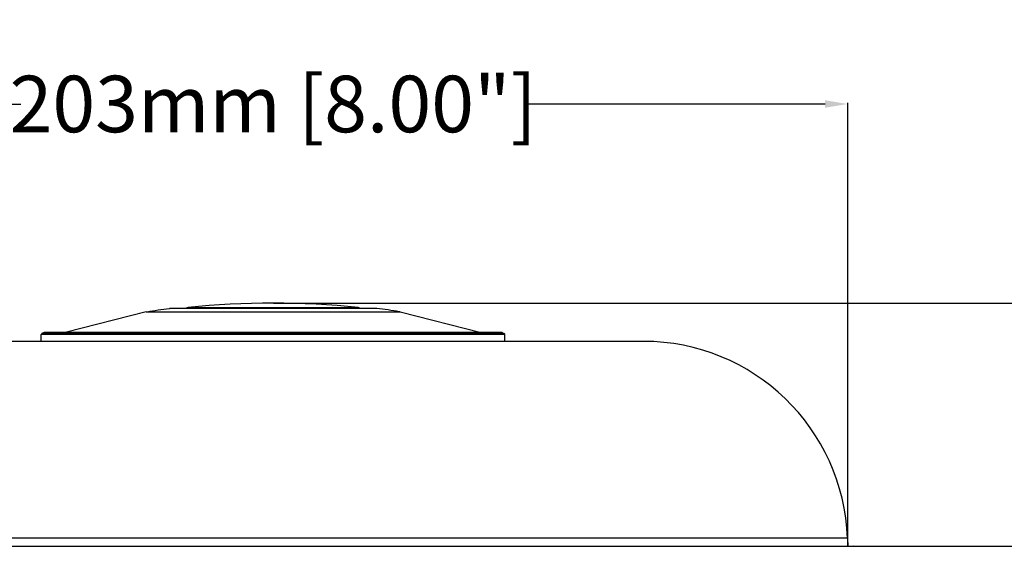
# Model space of a CAD drawing. Units: millimetres. Extents: x -897 to 437, y -318 to 513.
# Drawn here: x -716 to -542, y 49 to 142 of the extents above; entities that cross this region are included whole.
import ezdxf

# ---------------------------------------------------------------- set-up
doc = ezdxf.new("R2010")
doc.units = ezdxf.units.MM
doc.layers.add('AXIS_Dimensions', color=7, linetype='Continuous')
doc.layers.add('AXIS_Sectional-View', color=7, linetype='Continuous')
doc.styles.get("Standard").update_dxf_attribs({"font": 'arial.ttf'})
doc.dimstyles.new('AXIS', dxfattribs={"dimtxt": 10, "dimasz": 4, "dimexe": 0.18, "dimexo": 0.0625, "dimgap": 0.09, "dimtad": 0, "dimtih": 1, "dimtoh": 1, "dimdec": 0, "dimzin": 0, "dimdsep": 46, "dimtxsty": 'Standard', "dimcen": 0.09, "dimadec": 0, "dimazin": 0, "dimtfac": 1, "dimtdec": 0, "dimtofl": 0, "dimtmove": 0, "dimatfit": 3, "dimfxl": 1, "dimtolj": 1, "dimtzin": 0, "dimarcsym": 0})

# ---------------------------------------------------------------- blocks, each defined once
blk = doc.blocks.new('*D4')
at = {"layer": 'AXIS_Dimensions', "color": 0, "lineweight": -2, "transparency": 16777216}
for p, q in [((-569.73, 48.75), (-493.37, 48.75)), ((-493.55, 44.75), (-493.55, 30.87)), ((-493.55, 4), (-493.55, 17.88)), ((-671.36, 0), (-493.37, 0))]:
    blk.add_line(p, q, dxfattribs=at)
at = {"layer": 'AXIS_Dimensions', "color": 0, "transparency": 16777216}
for points in [[(-494.22, 44.75), (-492.88, 44.75), (-493.55, 48.75)], [(-494.22, 4), (-492.88, 4), (-493.55, 0)]]:
    blk.add_solid(points, dxfattribs=at)
at = {"layer": 'Defpoints', "color": 0, "transparency": 16777216}
for p in [(-569.79, 48.75), (-493.55, 48.75), (-671.42, 0)]:
    blk.add_point(p, dxfattribs=at)
at = {"layer": 'AXIS_Dimensions', "color": 0, "transparency": 16777216, "insert": (-493.55, 24.38), "char_height": 10, "attachment_point": 5}
blk.add_mtext('\\A1;49mm [1.92"]', dxfattribs=at)
blk = doc.blocks.new('*D5')
at = {"layer": 'AXIS_Dimensions', "color": 0, "lineweight": -2, "transparency": 16777216}
for p, q in [((-671.36, 91.77), (-493.37, 91.77)), ((-493.55, 87.77), (-493.55, 76.76)), ((-493.55, 52.75), (-493.55, 63.76)), ((-569.73, 48.75), (-493.37, 48.75))]:
    blk.add_line(p, q, dxfattribs=at)
at = {"layer": 'AXIS_Dimensions', "color": 0, "transparency": 16777216}
for points in [[(-494.22, 87.77), (-492.88, 87.77), (-493.55, 91.77)], [(-494.22, 52.75), (-492.88, 52.75), (-493.55, 48.75)]]:
    blk.add_solid(points, dxfattribs=at)
at = {"layer": 'Defpoints', "color": 0, "transparency": 16777216}
for p in [(-671.42, 91.77), (-493.55, 91.77), (-569.79, 48.75)]:
    blk.add_point(p, dxfattribs=at)
at = {"layer": 'AXIS_Dimensions', "color": 0, "transparency": 16777216, "insert": (-493.55, 70.26), "char_height": 10, "attachment_point": 5}
blk.add_mtext('\\A1;43mm [1.69"]', dxfattribs=at)
blk = doc.blocks.new('*D6')
at = {"layer": 'AXIS_Dimensions', "color": 0, "lineweight": -2, "transparency": 16777216}
for p, q in [((-773.05, 48.81), (-773.05, 127.17)), ((-569.79, 48.81), (-569.79, 127.17)), ((-769.05, 126.99), (-716.04, 126.99)), ((-573.79, 126.99), (-626.8, 126.99))]:
    blk.add_line(p, q, dxfattribs=at)
at = {"layer": 'AXIS_Dimensions', "color": 0, "transparency": 16777216}
for points in [[(-769.05, 127.66), (-769.05, 126.33), (-773.05, 126.99)], [(-573.79, 127.66), (-573.79, 126.33), (-569.79, 126.99)]]:
    blk.add_solid(points, dxfattribs=at)
at = {"layer": 'Defpoints', "color": 0, "transparency": 16777216}
for p in [(-569.79, 126.99), (-773.05, 48.75), (-569.79, 48.75)]:
    blk.add_point(p, dxfattribs=at)
at = {"layer": 'AXIS_Dimensions', "color": 0, "transparency": 16777216, "insert": (-671.42, 126.99), "char_height": 10, "attachment_point": 5}
blk.add_mtext('\\A1;203mm [8.00"]', dxfattribs=at)

msp = doc.modelspace()

# ---------------------------------------------------------------- linework, layer by layer
at = {"layer": 'AXIS_Sectional-View', "color": 7, "linetype": 'Continuous'}
for p, q in [((-689.75, 90.83), (-689.7, 90.83)), ((-653.09, 90.83), (-689.75, 90.83)), ((-653.14, 90.83), (-689.7, 90.83)), ((-686.45, 91.01), (-656.39, 91.01)), ((-653.09, 90.83), (-653.14, 90.83)), ((-693.9, 90.2), (-708.2, 86.54)), ((-693.9, 90.2), (-693.73, 90.24)), ((-693.9, 90.2), (-648.94, 90.2)), ((-693.73, 90.24), (-649.11, 90.24)), ((-648.94, 90.2), (-649.11, 90.24)), ((-648.94, 90.2), (-634.64, 86.54)), ((-712.42, 85), (-712.42, 86.19)), ((-630.42, 86.19), (-712.42, 86.19)), ((-712.21, 86.42), (-712.31, 86.37)), ((-630.53, 86.37), (-712.31, 86.37)), ((-712.11, 86.47), (-712.21, 86.42)), ((-712, 86.52), (-712.11, 86.47)), ((-630.84, 86.52), (-712, 86.52)), ((-630.92, 86.54), (-711.92, 86.54)), ((-630.84, 86.52), (-630.68, 86.45)), ((-630.42, 85), (-630.42, 86.19)), ((-605.92, 85), (-736.92, 85)), ((-569.84, 50.16), (-773, 50.16)), ((-569.84, 50.16), (-569.79, 48.75)), ((-774.16, 48.75), (-568.69, 48.75)), ((-568.56, 48.73), (-568.69, 48.75))]:
    msp.add_line(p, q, dxfattribs=at)
for points in [[(-693.73, 90.24), (-693.25, 90.32), (-692.75, 90.4), (-692.26, 90.47), (-691.76, 90.55), (-691.26, 90.62), (-690.76, 90.69), (-690.26, 90.76), (-689.75, 90.83)], [(-649.11, 90.24), (-649.6, 90.32), (-650.09, 90.4), (-650.58, 90.47), (-651.08, 90.55), (-651.58, 90.62), (-652.08, 90.69), (-652.58, 90.76), (-653.09, 90.83)], [(-630.68, 86.45), (-630.58, 86.4), (-630.53, 86.37)]]:
    msp.add_lwpolyline(points, dxfattribs=at)
for centre, radius, start, end in [((-686.4, 90.51), 0.5, 95.9477, 140.1946), ((-656.44, 90.51), 0.5, 39.8054, 84.0523), ((-712.22, 86.19), 0.2, 116.2516, 180), ((-711.92, 86.34), 0.2, 90, 115.6885), ((-630.92, 86.34), 0.2, 64.3115, 90), ((-630.62, 86.19), 0.2, 0, 63.7484), ((-605.92, 48.9), 36.1, 2, 90)]:
    msp.add_arc(centre, radius, start, end, dxfattribs=at)
msp.add_ellipse((-671.42, 76.27), major_axis=(48.5, 0), ratio=0.319588, start_param=7.538858, end_param=8.169105, dxfattribs=at)

# ---------------------------------------------------------------- dimensions: what is measured, and where the dimension line sits
at = {"layer": 'AXIS_Dimensions'}
dim = msp.add_linear_dim(base=(-569.79, 126.99), p1=(-773.05, 48.75), p2=(-569.79, 48.75), dimstyle='AXIS', override={"dimpost": 'mm'}, dxfattribs=at)
dim.commit()
dim.dimension.update_dxf_attribs({"geometry": '*D6', "text_midpoint": (-671.42, 126.99)})
for base, p1, p2, picture, middle in [((-493.55, 91.77), (-569.79, 48.75), (-671.42, 91.77), '*D5', (-493.55, 70.26)), ((-493.55, 48.75), (-671.42, 0), (-569.79, 48.75), '*D4', (-493.55, 24.38))]:
    dim = msp.add_linear_dim(base=base, p1=p1, p2=p2, angle=90, dimstyle='AXIS', override={"dimpost": 'mm'}, dxfattribs=at)
    dim.commit()
    dim.dimension.update_dxf_attribs({"geometry": picture, "text_midpoint": middle})

doc.saveas('drawing.dxf')
